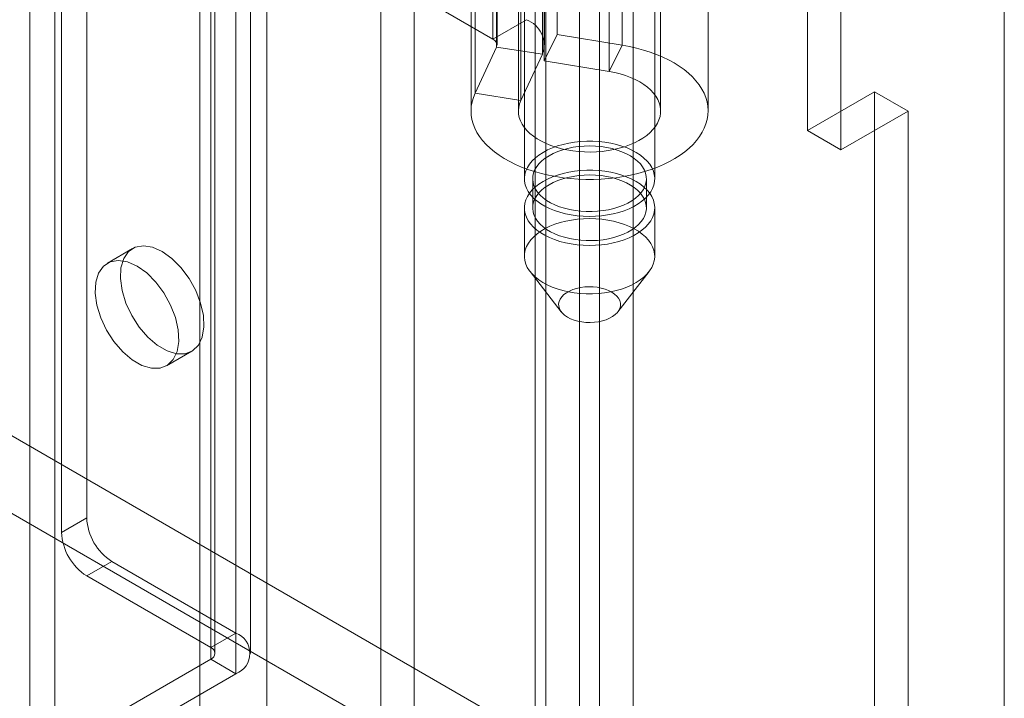
# Model space of a CAD drawing. Units: millimetres. Extents: x -1924 to 9272, y 73 to 3057.
# Drawn here: x 3863 to 3910, y 1534 to 1566 of the extents above; entities that cross this region are included whole.
import ezdxf

# ---------------------------------------------------------------- set-up
doc = ezdxf.new("R2010")
doc.units = ezdxf.units.MM
doc.header["$LTSCALE"] = 2

msp = doc.modelspace()

# ---------------------------------------------------------------- linework, layer by layer
at = {"linetype": 'Continuous', "lineweight": 18}
for p, q in [((3887.436, 1529.801), (3887.436, 1942.177)), ((3889.581, 1486.201), (3889.581, 1941.411)), ((3890.55, 1941.411), (3890.55, 1486.201)), ((3865.822, 1940.753), (3865.822, 1542.281)), ((3887.436, 1527.935), (3887.436, 1940.311)), ((3887.964, 1485.268), (3887.964, 1940.478)), ((3892.167, 1940.478), (3892.167, 1485.268)), ((3864.61, 1940.053), (3864.61, 1541.581)), ((3873.014, 1938.001), (3873.014, 1536.729)), ((3871.802, 1937.301), (3871.802, 1536.029)), ((3872.003, 1535.749), (3872.003, 1937.021)), ((3873.717, 1535.749), (3873.717, 1937.021)), ((3871.802, 1936.741), (3871.802, 1535.47)), ((3873.014, 1936.041), (3873.014, 1534.77)), ((3871.273, 1520.47), (3871.273, 1932.847)), ((3874.506, 1520.47), (3874.506, 1932.847)), ((3863.074, 1931.703), (3863.074, 1530.431)), ((3864.287, 1931.003), (3864.287, 1529.731)), ((3910.063, 1492.475), (3910.063, 1929.115)), ((3881.617, 1508.153), (3881.617, 1928.742)), ((3880.001, 1507.22), (3880.001, 1927.809)), ((3910.063, 1488.743), (3910.063, 1927.249)), ((3531.943, 1736.889), (3887.355, 1531.714)), ((3530.327, 1734.09), (3885.739, 1528.914)), ((3886.923, 1617.177), (3886.923, 1558.62)), ((3893.208, 1558.62), (3893.208, 1617.177)), ((3900.571, 1560.948), (3900.571, 1616.94)), ((3902.187, 1616.007), (3902.187, 1560.015)), ((3888.507, 1580.973), (3888.507, 1565.576)), ((3885.403, 1580.749), (3885.403, 1565.352)), ((3885.604, 1565.072), (3885.604, 1580.469)), ((3887.89, 1565.072), (3887.89, 1580.469)), ((3891.641, 1565.057), (3891.641, 1580.454)), ((3885.581, 1564.969), (3885.581, 1580.367)), ((3887.789, 1580.026), (3887.789, 1564.628)), ((3887.877, 1579.705), (3887.877, 1564.307)), ((3891.011, 1563.788), (3891.011, 1579.186)), ((3884.546, 1562.74), (3884.546, 1578.137)), ((3886.754, 1562.398), (3886.754, 1577.796)), ((3884.351, 1577.283), (3884.351, 1561.886)), ((3886.637, 1577.283), (3886.637, 1561.886)), ((3893.494, 1561.886), (3893.494, 1577.283)), ((3895.78, 1561.886), (3895.78, 1577.283)), ((3877.279, 1570.042), (3885.403, 1565.352)), ((3885.403, 1565.352), (3887.02, 1566.285)), ((3887.877, 1564.307), (3888.507, 1565.576)), ((3888.507, 1565.576), (3891.641, 1565.057)), ((3885.581, 1564.969), (3884.546, 1562.74)), ((3885.581, 1564.969), (3887.789, 1564.628)), ((3891.011, 1563.788), (3891.641, 1565.057)), ((3887.789, 1564.628), (3886.754, 1562.398)), ((3887.877, 1564.307), (3891.011, 1563.788)), ((3886.754, 1562.398), (3884.546, 1562.74)), ((3903.804, 1562.814), (3900.571, 1560.948)), ((3903.804, 1562.814), (3905.42, 1561.881)), ((3903.804, 1492.425), (3903.804, 1562.814)), ((3902.187, 1560.015), (3905.42, 1561.881)), ((3905.42, 1491.491), (3905.42, 1561.881)), ((3900.571, 1560.948), (3902.187, 1560.015)), ((3887.323, 1558.62), (3887.323, 1557.22)), ((3892.808, 1557.22), (3892.808, 1558.62)), ((3886.923, 1557.22), (3886.923, 1554.887)), ((3893.208, 1554.887), (3893.208, 1557.22)), ((3868.03, 1555.254), (3866.818, 1554.554)), ((3887.196, 1554.146), (3888.702, 1552.202)), ((3891.429, 1552.202), (3892.935, 1554.146)), ((3869.675, 1549.605), (3870.887, 1550.305)), ((3865.822, 1542.281), (3864.61, 1541.581)), ((3865.822, 1539.482), (3867.034, 1540.181)), ((3867.034, 1540.181), (3873.014, 1536.729)), ((3865.822, 1539.482), (3871.802, 1536.029)), ((3873.014, 1536.729), (3871.802, 1536.029)), ((3871.802, 1535.47), (3863.074, 1530.431)), ((3871.802, 1535.47), (3873.014, 1534.77)), ((3873.014, 1534.77), (3864.287, 1529.731))]:
    msp.add_line(p, q, dxfattribs=at)
at = {"linetype": 'Continuous', "lineweight": 18, "flags": 128}
for points in [[(3891.641, 1565.057), (3891.99, 1564.992), (3892.332, 1564.914), (3892.665, 1564.824), (3892.986, 1564.721), (3893.296, 1564.607), (3893.592, 1564.481), (3893.874, 1564.345), (3894.14, 1564.199), (3894.389, 1564.043), (3894.62, 1563.878), (3894.833, 1563.705), (3895.025, 1563.524), (3895.197, 1563.337), (3895.348, 1563.144), (3895.477, 1562.945), (3895.584, 1562.742), (3895.668, 1562.535), (3895.729, 1562.326), (3895.766, 1562.115), (3895.78, 1561.903), (3895.77, 1561.691), (3895.736, 1561.48), (3895.68, 1561.27), (3895.599, 1561.063), (3895.496, 1560.86), (3895.371, 1560.66), (3895.224, 1560.466), (3895.055, 1560.278), (3894.865, 1560.096), (3894.656, 1559.921), (3894.428, 1559.755), (3894.182, 1559.598), (3893.919, 1559.45), (3893.639, 1559.312), (3893.345, 1559.185), (3893.038, 1559.068), (3892.718, 1558.964), (3892.387, 1558.872), (3892.047, 1558.792), (3891.698, 1558.725), (3891.343, 1558.671), (3890.982, 1558.63), (3890.618, 1558.603), (3890.251, 1558.589), (3889.884, 1558.589), (3889.517, 1558.602), (3889.153, 1558.629), (3888.792, 1558.67), (3888.437, 1558.724), (3888.088, 1558.791), (3887.748, 1558.871), (3887.417, 1558.963), (3887.097, 1559.067), (3886.789, 1559.183), (3886.495, 1559.31), (3886.216, 1559.448), (3885.952, 1559.596), (3885.706, 1559.753), (3885.477, 1559.92), (3885.268, 1560.094), (3885.078, 1560.276), (3884.909, 1560.464), (3884.762, 1560.658), (3884.636, 1560.857), (3884.533, 1561.061), (3884.452, 1561.268), (3884.395, 1561.478), (3884.362, 1561.689), (3884.351, 1561.901), (3884.365, 1562.113), (3884.402, 1562.324), (3884.462, 1562.533), (3884.546, 1562.74)], [(3891.011, 1563.788), (3891.283, 1563.736), (3891.547, 1563.671), (3891.801, 1563.593), (3892.043, 1563.503), (3892.27, 1563.402), (3892.482, 1563.29), (3892.678, 1563.168), (3892.854, 1563.037), (3893.012, 1562.898), (3893.148, 1562.752), (3893.263, 1562.6), (3893.355, 1562.443), (3893.425, 1562.282), (3893.47, 1562.119), (3893.492, 1561.953), (3893.49, 1561.787), (3893.464, 1561.622), (3893.413, 1561.459), (3893.34, 1561.298), (3893.243, 1561.142), (3893.124, 1560.991), (3892.983, 1560.846), (3892.822, 1560.709), (3892.642, 1560.58), (3892.443, 1560.46), (3892.228, 1560.35), (3891.998, 1560.251), (3891.754, 1560.163), (3891.498, 1560.088), (3891.232, 1560.025), (3890.958, 1559.975), (3890.678, 1559.938), (3890.393, 1559.916), (3890.106, 1559.907), (3889.819, 1559.912), (3889.533, 1559.931), (3889.252, 1559.963), (3888.976, 1560.009), (3888.707, 1560.069), (3888.448, 1560.141), (3888.201, 1560.225), (3887.967, 1560.321), (3887.747, 1560.428), (3887.544, 1560.545), (3887.358, 1560.672), (3887.191, 1560.807), (3887.045, 1560.95), (3886.92, 1561.099), (3886.817, 1561.254), (3886.736, 1561.413), (3886.679, 1561.576), (3886.646, 1561.74), (3886.637, 1561.906), (3886.652, 1562.072), (3886.691, 1562.236), (3886.754, 1562.398)], [(3892.408, 1557.41), (3892.201, 1557.289), (3891.976, 1557.179), (3891.734, 1557.082), (3891.477, 1556.999), (3891.208, 1556.93), (3890.929, 1556.875), (3890.642, 1556.836), (3890.35, 1556.813), (3890.056, 1556.805), (3889.762, 1556.814), (3889.47, 1556.838), (3889.184, 1556.878), (3888.905, 1556.934), (3888.637, 1557.004), (3888.381, 1557.088), (3888.14, 1557.186), (3887.916, 1557.296), (3887.711, 1557.418), (3887.526, 1557.551), (3887.364, 1557.693), (3887.225, 1557.843), (3887.112, 1558), (3887.024, 1558.162), (3886.963, 1558.329), (3886.93, 1558.498), (3886.924, 1558.668), (3886.945, 1558.837), (3886.994, 1559.005), (3887.07, 1559.169), (3887.173, 1559.329), (3887.301, 1559.482), (3887.453, 1559.628), (3887.628, 1559.765), (3887.824, 1559.891), (3888.04, 1560.007), (3888.274, 1560.11), (3888.524, 1560.201), (3888.787, 1560.277), (3889.062, 1560.339), (3889.345, 1560.386), (3889.634, 1560.417), (3889.928, 1560.432), (3890.223, 1560.432), (3890.516, 1560.415), (3890.805, 1560.383), (3891.088, 1560.335), (3891.362, 1560.273), (3891.624, 1560.195), (3891.873, 1560.104), (3892.106, 1560), (3892.321, 1559.884), (3892.516, 1559.756), (3892.689, 1559.619), (3892.84, 1559.472), (3892.966, 1559.319), (3893.066, 1559.159), (3893.141, 1558.994), (3893.188, 1558.826), (3893.208, 1558.657), (3893.2, 1558.487), (3893.165, 1558.318), (3893.102, 1558.152), (3893.013, 1557.99), (3892.898, 1557.833), (3892.758, 1557.683), (3892.594, 1557.542), (3892.408, 1557.41)], [(3892.11, 1557.564), (3891.918, 1557.452), (3891.707, 1557.351), (3891.48, 1557.263), (3891.239, 1557.188), (3890.986, 1557.128), (3890.724, 1557.083), (3890.456, 1557.052), (3890.184, 1557.038), (3889.91, 1557.039), (3889.638, 1557.056), (3889.371, 1557.088), (3889.11, 1557.135), (3888.859, 1557.198), (3888.62, 1557.274), (3888.395, 1557.364), (3888.186, 1557.466), (3887.997, 1557.58), (3887.828, 1557.704), (3887.681, 1557.837), (3887.558, 1557.978), (3887.46, 1558.126), (3887.387, 1558.278), (3887.342, 1558.433), (3887.323, 1558.591), (3887.332, 1558.749), (3887.368, 1558.905), (3887.43, 1559.059), (3887.519, 1559.208), (3887.633, 1559.352), (3887.772, 1559.488), (3887.933, 1559.615), (3888.115, 1559.733), (3888.317, 1559.84), (3888.536, 1559.934), (3888.77, 1560.015), (3889.017, 1560.083), (3889.275, 1560.136), (3889.54, 1560.174), (3889.811, 1560.196), (3890.084, 1560.203), (3890.357, 1560.194), (3890.627, 1560.17), (3890.892, 1560.13), (3891.148, 1560.075), (3891.394, 1560.005), (3891.626, 1559.922), (3891.843, 1559.826), (3892.042, 1559.718), (3892.222, 1559.599), (3892.38, 1559.47), (3892.515, 1559.333), (3892.626, 1559.188), (3892.711, 1559.038), (3892.77, 1558.884), (3892.802, 1558.727), (3892.807, 1558.57), (3892.785, 1558.412), (3892.735, 1558.257), (3892.66, 1558.105), (3892.558, 1557.959), (3892.432, 1557.819), (3892.282, 1557.687), (3892.11, 1557.564)], [(3892.408, 1556.01), (3892.201, 1555.889), (3891.976, 1555.779), (3891.734, 1555.682), (3891.477, 1555.599), (3891.208, 1555.53), (3890.929, 1555.475), (3890.642, 1555.436), (3890.35, 1555.413), (3890.056, 1555.406), (3889.762, 1555.414), (3889.47, 1555.438), (3889.184, 1555.478), (3888.905, 1555.534), (3888.637, 1555.604), (3888.381, 1555.688), (3888.14, 1555.786), (3887.916, 1555.896), (3887.711, 1556.018), (3887.526, 1556.151), (3887.364, 1556.293), (3887.225, 1556.443), (3887.112, 1556.6), (3887.024, 1556.763), (3886.963, 1556.929), (3886.93, 1557.098), (3886.924, 1557.268), (3886.945, 1557.438), (3886.994, 1557.605), (3887.07, 1557.77), (3887.173, 1557.929), (3887.301, 1558.082), (3887.453, 1558.228), (3887.628, 1558.365), (3887.824, 1558.492), (3888.04, 1558.607), (3888.274, 1558.711), (3888.524, 1558.801), (3888.787, 1558.877), (3889.062, 1558.939), (3889.345, 1558.986), (3889.634, 1559.017), (3889.928, 1559.033), (3890.223, 1559.032), (3890.516, 1559.016), (3890.805, 1558.983), (3891.088, 1558.936), (3891.362, 1558.873), (3891.624, 1558.795), (3891.873, 1558.704), (3892.106, 1558.6), (3892.321, 1558.484), (3892.516, 1558.356), (3892.689, 1558.219), (3892.84, 1558.073), (3892.966, 1557.919), (3893.066, 1557.759), (3893.141, 1557.594), (3893.188, 1557.427), (3893.208, 1557.257), (3893.2, 1557.087), (3893.165, 1556.918), (3893.102, 1556.752), (3893.013, 1556.59), (3892.898, 1556.433), (3892.758, 1556.284), (3892.594, 1556.142), (3892.408, 1556.01)], [(3892.11, 1556.164), (3891.918, 1556.052), (3891.707, 1555.951), (3891.48, 1555.863), (3891.239, 1555.789), (3890.986, 1555.728), (3890.724, 1555.683), (3890.456, 1555.653), (3890.184, 1555.638), (3889.91, 1555.639), (3889.638, 1555.656), (3889.371, 1555.688), (3889.11, 1555.736), (3888.859, 1555.798), (3888.62, 1555.874), (3888.395, 1555.964), (3888.186, 1556.067), (3887.997, 1556.18), (3887.828, 1556.304), (3887.681, 1556.438), (3887.558, 1556.578), (3887.46, 1556.726), (3887.387, 1556.878), (3887.342, 1557.034), (3887.323, 1557.191), (3887.332, 1557.349), (3887.368, 1557.505), (3887.43, 1557.659), (3887.519, 1557.808), (3887.633, 1557.952), (3887.772, 1558.088), (3887.933, 1558.216), (3888.115, 1558.333), (3888.317, 1558.44), (3888.536, 1558.534), (3888.77, 1558.616), (3889.017, 1558.683), (3889.275, 1558.736), (3889.54, 1558.774), (3889.811, 1558.797), (3890.084, 1558.803), (3890.357, 1558.794), (3890.627, 1558.77), (3890.892, 1558.73), (3891.148, 1558.675), (3891.394, 1558.605), (3891.626, 1558.522), (3891.843, 1558.426), (3892.042, 1558.318), (3892.222, 1558.199), (3892.38, 1558.07), (3892.515, 1557.933), (3892.626, 1557.788), (3892.711, 1557.638), (3892.77, 1557.484), (3892.802, 1557.328), (3892.807, 1557.17), (3892.785, 1557.012), (3892.735, 1556.857), (3892.66, 1556.705), (3892.558, 1556.559), (3892.432, 1556.419), (3892.282, 1556.287), (3892.11, 1556.164)], [(3887.723, 1556.097), (3887.537, 1555.965), (3887.374, 1555.823), (3887.234, 1555.674), (3887.118, 1555.517), (3887.029, 1555.355), (3886.967, 1555.189), (3886.931, 1555.02), (3886.923, 1554.85), (3886.943, 1554.68), (3886.99, 1554.512), (3887.065, 1554.348), (3887.165, 1554.188), (3887.291, 1554.034), (3887.442, 1553.888), (3887.616, 1553.751), (3887.811, 1553.623), (3888.026, 1553.507), (3888.258, 1553.403), (3888.507, 1553.311), (3888.77, 1553.234), (3889.043, 1553.171), (3889.326, 1553.124), (3889.615, 1553.091), (3889.909, 1553.075), (3890.203, 1553.074), (3890.497, 1553.09), (3890.786, 1553.121), (3891.07, 1553.168), (3891.344, 1553.23), (3891.607, 1553.306), (3891.857, 1553.396), (3892.091, 1553.5), (3892.307, 1553.615), (3892.504, 1553.742), (3892.679, 1553.879), (3892.831, 1554.024), (3892.958, 1554.178), (3893.061, 1554.337), (3893.137, 1554.502), (3893.186, 1554.669), (3893.207, 1554.839), (3893.201, 1555.009), (3893.168, 1555.178), (3893.107, 1555.344), (3893.019, 1555.507), (3892.906, 1555.664), (3892.767, 1555.814), (3892.605, 1555.956), (3892.421, 1556.088), (3892.215, 1556.21), (3891.991, 1556.321), (3891.75, 1556.419), (3891.494, 1556.503), (3891.226, 1556.573), (3890.947, 1556.628), (3890.661, 1556.668), (3890.369, 1556.693), (3890.075, 1556.701), (3889.781, 1556.694), (3889.489, 1556.67), (3889.202, 1556.631), (3888.923, 1556.577), (3888.654, 1556.508), (3888.397, 1556.425), (3888.155, 1556.328), (3887.93, 1556.218), (3887.723, 1556.097)], [(3869.458, 1555.113), (3869.924, 1554.781), (3870.365, 1554.341), (3870.757, 1553.817), (3871.079, 1553.237), (3871.314, 1552.633), (3871.448, 1552.036), (3871.475, 1551.48), (3871.394, 1550.993), (3871.208, 1550.603), (3870.928, 1550.33), (3870.569, 1550.19), (3870.149, 1550.188), (3869.693, 1550.327), (3869.224, 1550.598), (3868.768, 1550.986), (3868.348, 1551.471), (3867.989, 1552.027), (3867.709, 1552.623), (3867.523, 1553.228), (3867.442, 1553.808), (3867.469, 1554.333), (3867.603, 1554.775), (3867.838, 1555.108), (3868.16, 1555.316), (3868.552, 1555.388), (3868.993, 1555.319), (3869.458, 1555.113)], [(3868.246, 1554.413), (3868.712, 1554.081), (3869.153, 1553.641), (3869.545, 1553.117), (3869.867, 1552.537), (3870.101, 1551.933), (3870.236, 1551.336), (3870.263, 1550.78), (3870.182, 1550.293), (3869.996, 1549.903), (3869.716, 1549.631), (3869.356, 1549.49), (3868.937, 1549.489), (3868.481, 1549.627), (3868.012, 1549.898), (3867.555, 1550.286), (3867.136, 1550.772), (3866.777, 1551.327), (3866.497, 1551.923), (3866.311, 1552.528), (3866.229, 1553.109), (3866.257, 1553.634), (3866.391, 1554.075), (3866.626, 1554.409), (3866.948, 1554.617), (3867.34, 1554.688), (3867.78, 1554.619), (3868.246, 1554.413)], [(3888.953, 1553.129), (3889.099, 1553.211), (3889.263, 1553.281), (3889.441, 1553.337), (3889.632, 1553.379), (3889.831, 1553.405), (3890.034, 1553.416), (3890.237, 1553.41), (3890.438, 1553.389), (3890.631, 1553.352), (3890.814, 1553.3), (3890.983, 1553.234), (3891.135, 1553.156), (3891.267, 1553.066), (3891.376, 1552.967), (3891.462, 1552.86), (3891.521, 1552.747), (3891.553, 1552.631), (3891.557, 1552.514), (3891.534, 1552.397), (3891.483, 1552.283), (3891.406, 1552.174), (3891.304, 1552.072), (3891.179, 1551.979), (3891.033, 1551.897), (3890.869, 1551.827), (3890.69, 1551.771), (3890.499, 1551.729), (3890.301, 1551.703), (3890.098, 1551.692), (3889.894, 1551.698), (3889.694, 1551.719), (3889.5, 1551.756), (3889.317, 1551.808), (3889.148, 1551.874), (3888.996, 1551.952), (3888.864, 1552.042), (3888.755, 1552.141), (3888.67, 1552.248), (3888.61, 1552.361), (3888.578, 1552.477), (3888.574, 1552.594), (3888.597, 1552.711), (3888.648, 1552.825), (3888.725, 1552.934), (3888.827, 1553.036), (3888.953, 1553.129)]]:
    msp.add_lwpolyline(points, dxfattribs=at)
at = {"linetype": 'Continuous', "lineweight": 18}
for centre, radius, start, end in [((3886.575, 1565.071), 1.292, 339.9348, 69.8621), ((3885.297, 1565.07), 0.301, 340.539, 69.2579), ((3868.454, 1542.401), 2.635, 182.6055, 237.3945), ((3867.242, 1541.701), 2.635, 182.6055, 237.3945), ((3872.642, 1535.749), 1.048, 290.7834, 69.2166), ((3871.696, 1535.749), 0.299, 290.7834, 69.2166)]:
    msp.add_arc(centre, radius, start, end, dxfattribs=at)

doc.saveas('drawing.dxf')
